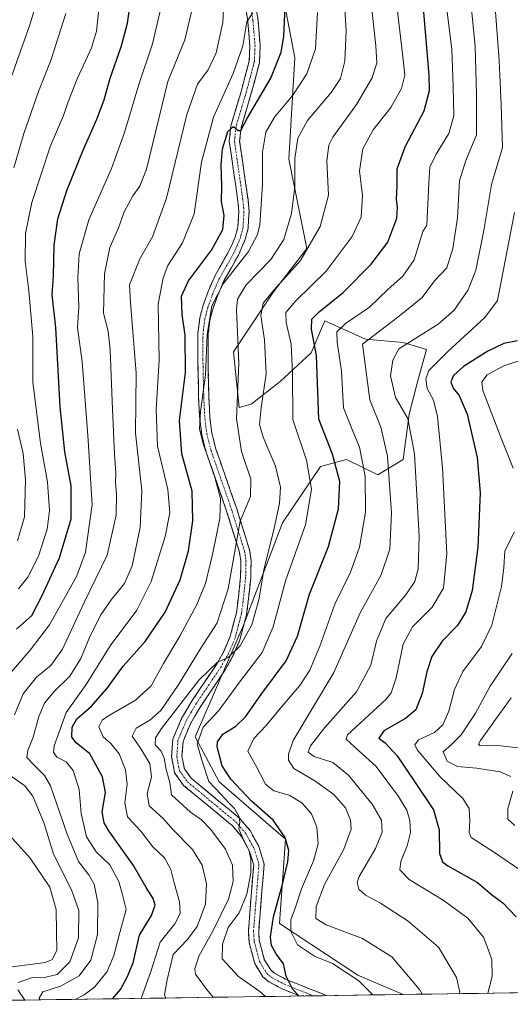
# Model space of a CAD drawing. Units: metres. Extents: x 599915 to 603338, y 4777747 to 4780111.
# Drawn here: x 601968 to 602125, y 4777776 to 4778090 of the extents above; entities that cross this region are included whole.
import ezdxf

# ---------------------------------------------------------------- set-up
doc = ezdxf.new("R2010")
doc.units = ezdxf.units.M
doc.header["$MEASUREMENT"] = 0
doc.linetypes.add('TRAZO_Y_PUNTO', pattern=[1, 0.5, -0.25, 0, -0.25])
doc.linetypes.add('TRAZOSX2', pattern=[1.5, 1, -0.5])
for name, color, linetype, lineweight in [('Arbolado forestal CxS', 92, 'Continuous', 0), ('Camino', 19, 'TRAZOSX2', 0), ('Camino Cxs', 19, 'Continuous', 0), ('Camino eje', 19, 'TRAZO_Y_PUNTO', 0), ('Curva de nivel maestra', 36, 'Continuous', 30), ('Curva de nivel normal', 36, 'Continuous', 0), ('Municipio CxS', 142, 'Continuous', 0)]:
    doc.layers.add(name, color=color, linetype=linetype, lineweight=lineweight)

# ---------------------------------------------------------------- blocks, each defined once
blk = doc.blocks.new('*U151')
at = {"layer": 'Arbolado forestal CxS', "color": 92, "linetype": 'Continuous', "lineweight": 0}
blk.add_polyline3d([(602562.84, 4777785.85, 591.29), (602090.88, 4777778.81, 741.67), (602090.88, 4777778.81, 741.67), (602076.38, 4777785.03, 745.31), (602051.45, 4777801.44, 746.1), (602053.38, 4777828.41, 749.07), (602032.2, 4777846.71, 753.7), (602024.5, 4777861.15, 753.37), (602039.9, 4777896.79, 758.85), (602052.42, 4777929.53, 756.97), (602064.47, 4777947.5, 752.17), (602067.74, 4777948.37, 750.26), (602072.82, 4777949.71, 747.09), (602082.79, 4777944.86, 741.06), (602090.93, 4777949.76, 735.85), (602092.85, 4777964.2, 734.09), (602095.74, 4777975.76, 730.14), (602098.37, 4777984.89, 730.01), (602090.84, 4777987.1, 733.31), (602078.81, 4777988.22, 738.38), (602065.9, 4777994.06, 745.93), (602064.85, 4777991.65, 746.54), (602061.48, 4777983.83, 749.74), (602051.58, 4777974.7, 755.69), (602042.39, 4777967.45, 760.07), (602038.53, 4777966.34, 762.22), (602036.71, 4777984.2, 765.05), (602049.55, 4778003.37, 756.49), (602060.12, 4778017.18, 758.07), (602054.43, 4778045.74, 764.77), (602056.36, 4778078.06, 770.86), (602051.46, 4778103.86, 775.2)], dxfattribs=at)
blk = doc.blocks.new('*U170')
at = {"layer": 'Curva de nivel normal', "color": 36, "linetype": 'Continuous', "lineweight": 0}
blk.add_polyline3d([(602112.52, 4778095.82, 740), (602113.89, 4778081.73, 740), (602114.32, 4778066.28, 740), (602114.28, 4778053.45, 740), (602110.89, 4778045.25, 740), (602108.91, 4778038.84, 740), (602108.19, 4778026.94, 740), (602106.74, 4778017.14, 740), (602104.84, 4778010.99, 740), (602100.88, 4778006.81, 740), (602096.96, 4778001.48, 740), (602089.21, 4777995.26, 740), (602077.95, 4777986.58, 740), (602080.29, 4777968.8, 740), (602083.76, 4777960.13, 740), (602085.9, 4777950.81, 740), (602087.2, 4777932.74, 740), (602086.64, 4777921.07, 740), (602083.87, 4777912.86, 740), (602077.21, 4777900.73, 740), (602068.76, 4777881.72, 740), (602055.78, 4777859.98, 740), (602054.26, 4777855.61, 740), (602054.28, 4777853.63, 740), (602055.95, 4777851.04, 740), (602062.64, 4777847.04, 740), (602068.72, 4777842.69, 740), (602072.44, 4777838.44, 740), (602074.1, 4777834.48, 740), (602074.28, 4777831.62, 740), (602071.97, 4777825.2, 740), (602065.81, 4777813.92, 740), (602063.08, 4777806.92, 740), (602063.02, 4777803.11, 740), (602066.28, 4777801.02, 740), (602077.86, 4777796.7, 740), (602087.28, 4777790.82, 740), (602096.11, 4777780.42, 740), (602096.95, 4777778.9, 740)], dxfattribs=at)
blk = doc.blocks.new('*U174')
at = {"layer": 'Curva de nivel normal', "color": 36, "linetype": 'Continuous', "lineweight": 0}
blk.add_polyline3d([(601968.07, 4777908.39, 805), (601971.12, 4777912.11, 805), (601974.52, 4777918.9, 805), (601977.24, 4777927.54, 805), (601978.02, 4777933.41, 805), (601977.38, 4777942.54, 805), (601975.18, 4777954.94, 805), (601972.72, 4777974.48, 805), (601972.67, 4777989.03, 805), (601971.43, 4778003.62, 805), (601970.2, 4778013, 805), (601970.3, 4778021.98, 805), (601972.34, 4778031.84, 805), (601978.27, 4778049.98, 805), (601982.44, 4778059.68, 805), (601983.91, 4778063.99, 805), (601986.88, 4778071.35, 805), (601991.43, 4778081.25, 805), (601993.05, 4778086.58, 805), (601993.9, 4778094.6, 805)], dxfattribs=at)
blk = doc.blocks.new('*U176')
at = {"layer": 'Curva de nivel normal', "color": 36, "linetype": 'Continuous', "lineweight": 0}
blk.add_polyline3d([(602120.31, 4778092.84, 735), (602121.54, 4778077.22, 735), (602122.16, 4778063.19, 735), (602122.63, 4778049.4, 735), (602119.12, 4778037.58, 735), (602116.64, 4778022.91, 735), (602114.07, 4778010.25, 735), (602111.65, 4778003.94, 735), (602107.12, 4777997.45, 735), (602102.05, 4777993.02, 735), (602089.46, 4777985.16, 735), (602087.61, 4777981.53, 735), (602086.84, 4777976.49, 735), (602088.47, 4777969.56, 735), (602092.4, 4777962.84, 735), (602094.54, 4777951.53, 735), (602095.98, 4777925.27, 735), (602095.7, 4777914.84, 735), (602094.56, 4777910.73, 735), (602091.74, 4777906.51, 735), (602085.36, 4777898.97, 735), (602082.36, 4777891.73, 735), (602080.57, 4777884.05, 735), (602075.96, 4777875.48, 735), (602065.93, 4777864.12, 735), (602061.36, 4777858.31, 735), (602060.61, 4777856.19, 735), (602062.52, 4777854.9, 735), (602068.41, 4777852.88, 735), (602073.46, 4777848.89, 735), (602081, 4777839.58, 735), (602083.97, 4777834.5, 735), (602084.18, 4777830.62, 735), (602082.01, 4777825.46, 735), (602076.83, 4777816.54, 735), (602076.2, 4777814.58, 735), (602076.69, 4777812.48, 735), (602078.86, 4777810.56, 735), (602083.7, 4777807.98, 735), (602092.5, 4777802.28, 735), (602102.15, 4777793.96, 735), (602107.9, 4777784.27, 735), (602108.94, 4777779.59, 735), (602108.891521, 4777779.078546, 735)], dxfattribs=at)
blk = doc.blocks.new('*U177')
at = {"layer": 'Curva de nivel normal', "color": 36, "linetype": 'Continuous', "lineweight": 0}
for points in [[(602125.69, 4777887.71, 715), (602118.7, 4777877.29, 715), (602114, 4777868.65, 715), (602109.4, 4777861.82, 715), (602106.28, 4777858.65, 715), (602103.62, 4777856.34, 715), (602104.95, 4777853.39, 715), (602108.18, 4777851.64, 715), (602114.24, 4777851.16, 715), (602121.8, 4777849.9, 715), (602125.24, 4777848.46, 715)], [(602125.93, 4777843.74, 715), (602124.24, 4777838.17, 715), (602124.26, 4777834.84, 715), (602126.5, 4777832.85, 715)]]:
    blk.add_polyline3d(points, dxfattribs=at)
blk = doc.blocks.new('*U178')
at = {"layer": 'Curva de nivel normal', "color": 36, "linetype": 'Continuous', "lineweight": 0}
blk.add_polyline3d([(601965.77, 4778071.83, 815), (601971.73, 4778088.64, 815), (601978.8, 4778111.91, 815)], dxfattribs=at)
blk = doc.blocks.new('*U185')
at = {"layer": 'Curva de nivel normal', "color": 36, "linetype": 'Continuous', "lineweight": 0}
blk.add_polyline3d([(602063.5, 4778092.6, 770), (602062.88, 4778081, 770), (602060.17, 4778072.98, 770), (602055.7, 4778066.22, 770), (602049.77, 4778059.16, 770), (602047.02, 4778054.37, 770), (602045.99, 4778047.95, 770), (602046.03, 4778037.66, 770), (602045.09, 4778024.7, 770), (602044.39, 4778021.62, 770), (602041.48, 4778016.22, 770), (602033.46, 4778005.87, 770), (602029.86, 4777998.84, 770), (602028.36, 4777989.73, 770), (602027.76, 4777976.75, 770), (602026.25, 4777965.08, 770), (602025.9, 4777959.6, 770), (602027.03, 4777954.73, 770), (602030.44, 4777945.14, 770), (602032.54, 4777937.24, 770), (602032.32, 4777930.85, 770), (602030.03, 4777919.37, 770), (602027.78, 4777910.15, 770), (602025.07, 4777903.39, 770), (602019.59, 4777893.26, 770), (602014.4, 4777884.59, 770), (602010.48, 4777877.38, 770), (602005.48, 4777872.83, 770), (601996.58, 4777867.78, 770), (601994.81, 4777866.49, 770), (601993.72, 4777864.38, 770), (601995.11, 4777861.12, 770), (601997.59, 4777858.96, 770), (602000.28, 4777855.66, 770), (602002.28, 4777850.62, 770), (602002.78, 4777846, 770), (602002, 4777840, 770), (602002.91, 4777835.62, 770), (602007.16, 4777831.04, 770), (602011.01, 4777826.03, 770), (602014.66, 4777822.43, 770), (602016.7, 4777818.71, 770), (602017.76, 4777814.47, 770), (602019.51, 4777808.38, 770), (602019.74, 4777804.65, 770), (602017.98, 4777801.41, 770), (602013.3, 4777795.54, 770), (602010.37, 4777786.19, 770), (602007.24, 4777777.56, 770)], dxfattribs=at)
blk = doc.blocks.new('*U186')
at = {"layer": 'Curva de nivel normal', "color": 36, "linetype": 'Continuous', "lineweight": 0}
for points in [[(601966.08, 4777787.62, 795), (601976.76, 4777789.07, 795), (601978.9, 4777790.03, 795), (601980.35, 4777792.83, 795), (601980.28, 4777798.81, 795), (601980.08, 4777805.91, 795), (601978.11, 4777813.15, 795), (601971.86, 4777822.38, 795), (601963.36, 4777831.87, 795)], [(601965.08, 4777881.06, 795), (601971.84, 4777888.87, 795), (601978.04, 4777896.92, 795), (601982.95, 4777905.92, 795), (601986.69, 4777912.58, 795), (601989.48, 4777920.19, 795), (601991.58, 4777935.34, 795), (601990.19, 4777957.45, 795), (601988.4, 4777980.98, 795), (601986.97, 4777991.98, 795), (601987.34, 4777998.45, 795), (601987.04, 4778007.76, 795), (601987.48, 4778015.45, 795), (601990.57, 4778026.34, 795), (601997.74, 4778042.76, 795), (602001.98, 4778054.29, 795), (602006.54, 4778069.58, 795), (602010.92, 4778082.58, 795), (602013.98, 4778095.81, 795)]]:
    blk.add_polyline3d(points, dxfattribs=at)
blk = doc.blocks.new('*U189')
at = {"layer": 'Curva de nivel normal', "color": 36, "linetype": 'Continuous', "lineweight": 0}
blk.add_polyline3d([(602030.23, 4777777.91, 760), (602028.08, 4777780.46, 760), (602024.61, 4777785.29, 760), (602024.39, 4777787.05, 760), (602025.66, 4777791.03, 760), (602030.27, 4777799.26, 760), (602035.11, 4777809.26, 760), (602036.65, 4777814.88, 760), (602036.36, 4777820.08, 760), (602034.16, 4777825.26, 760), (602029.52, 4777831.57, 760), (602026.57, 4777834.62, 760), (602023.02, 4777837.06, 760), (602019.34, 4777840.38, 760), (602016.91, 4777842.65, 760), (602016.37, 4777846.53, 760), (602015.24, 4777850.68, 760), (602014.6, 4777854.28, 760), (602013.62, 4777856.59, 760), (602011.71, 4777858.56, 760), (602011.86, 4777860.82, 760), (602013.74, 4777863.82, 760), (602025.81, 4777879.36, 760), (602031.61, 4777885, 760), (602035.01, 4777886.46, 760), (602038.88, 4777890.21, 760), (602042.55, 4777896.88, 760), (602044.78, 4777904.94, 760), (602046.57, 4777915.06, 760), (602049.5, 4777926.85, 760), (602051.41, 4777935.73, 760), (602051.71, 4777940.91, 760), (602050.17, 4777947.58, 760), (602046.21, 4777956.91, 760), (602045.07, 4777960.97, 760), (602045.59, 4777966.28, 760), (602047.13, 4777977.17, 760), (602046.65, 4777988.02, 760), (602045.43, 4777995.8, 760), (602046.2, 4777999.68, 760), (602049.61, 4778003.89, 760), (602058.1, 4778013.38, 760), (602064.36, 4778024.18, 760), (602067.02, 4778034.17, 760), (602066.56, 4778045.22, 760), (602067.12, 4778050.21, 760), (602068.43, 4778052.76, 760), (602075.99, 4778063.2, 760), (602080.98, 4778071.75, 760), (602082.52, 4778076.49, 760), (602082.21, 4778081.89, 760), (602080.57, 4778096.58, 760)], dxfattribs=at)
blk = doc.blocks.new('*U194')
at = {"layer": 'Curva de nivel normal', "color": 36, "linetype": 'Continuous', "lineweight": 0}
for points in [[(601970.15, 4777777.01, 790), (601967.92, 4777780.26, 790)], [(601967.95, 4777782.59, 790), (601972.54, 4777784.2, 790), (601976.79, 4777784.3, 790), (601980.49, 4777785.18, 790), (601984.54, 4777789.26, 790), (601987.22, 4777796.92, 790), (601987.38, 4777805.59, 790), (601985.04, 4777812.26, 790), (601979.33, 4777823.66, 790), (601976.3, 4777833.4, 790), (601972.68, 4777842.13, 790), (601970.11, 4777845.48, 790), (601964.98, 4777849.15, 790)], [(601966.81, 4777868.18, 790), (601969.63, 4777874.86, 790), (601973.89, 4777880.25, 790), (601978.44, 4777883.92, 790), (601982.18, 4777889.17, 790), (601989.04, 4777904.03, 790), (601996.45, 4777919.16, 790), (601999.29, 4777931.99, 790), (601999.43, 4777938.8, 790), (601999.02, 4777942.39, 790), (601999.17, 4777945.52, 790), (601998.7, 4777951.37, 790), (601998.14, 4777965.84, 790), (601997.35, 4777984.72, 790), (601996.73, 4777990.76, 790), (601995.25, 4777996.52, 790), (601995.57, 4778009.06, 790), (601997.23, 4778017.51, 790), (602000.01, 4778023.78, 790), (602001.86, 4778028.84, 790), (602004.58, 4778033.95, 790), (602006.82, 4778037.07, 790), (602008.98, 4778042.55, 790), (602015.76, 4778070.51, 790), (602021.17, 4778083.84, 790), (602024.28, 4778096.95, 790)]]:
    blk.add_polyline3d(points, dxfattribs=at)
blk = doc.blocks.new('*U198')
at = {"layer": 'Curva de nivel normal', "color": 36, "linetype": 'Continuous', "lineweight": 0}
blk.add_polyline3d([(602117.95, 4777779.21, 730), (602119.3, 4777784.59, 730), (602119.15, 4777789.92, 730), (602118.12, 4777792.92, 730), (602116.49, 4777797.07, 730), (602111.54, 4777803.15, 730), (602103.65, 4777808.93, 730), (602092.82, 4777815.56, 730), (602089.79, 4777818.59, 730), (602090.16, 4777821.26, 730), (602092.18, 4777826.26, 730), (602093.19, 4777830.59, 730), (602093.01, 4777834.45, 730), (602092.01, 4777837.67, 730), (602089.4, 4777842.11, 730), (602082.28, 4777851.66, 730), (602076.68, 4777856.72, 730), (602072.64, 4777860.44, 730), (602073.16, 4777861.81, 730), (602077.16, 4777865.45, 730), (602085.41, 4777873.14, 730), (602087.01, 4777875.23, 730), (602088.68, 4777879.96, 730), (602090.89, 4777890.76, 730), (602093.9, 4777896.26, 730), (602100.09, 4777902.52, 730), (602103.79, 4777908.61, 730), (602104.77, 4777919.58, 730), (602103.39, 4777947.05, 730), (602101.85, 4777963.47, 730), (602100.6, 4777968.76, 730), (602098.57, 4777972.43, 730), (602098.1, 4777975.53, 730), (602099.05, 4777978.2, 730), (602105.05, 4777984.12, 730), (602117, 4777995.13, 730), (602121, 4778000.58, 730), (602126.41, 4778028.72, 730)], dxfattribs=at)
blk = doc.blocks.new('*U199')
at = {"layer": 'Curva de nivel normal', "color": 36, "linetype": 'Continuous', "lineweight": 0}
for points in [[(601967.8, 4777923.76, 810), (601969.98, 4777931.4, 810), (601970.38, 4777943.3, 810), (601969.56, 4777951.65, 810), (601967.83, 4777959.46, 810)], [(601966.6, 4778042.9, 810), (601969.85, 4778053.91, 810), (601974.45, 4778067.36, 810), (601978.54, 4778077.58, 810), (601983.18, 4778092.25, 810)]]:
    blk.add_polyline3d(points, dxfattribs=at)
blk = doc.blocks.new('*U203')
at = {"layer": 'Curva de nivel normal', "color": 36, "linetype": 'Continuous', "lineweight": 0}
blk.add_polyline3d([(602015.18, 4777777.68, 765), (602014.73, 4777778.65, 765), (602015.57, 4777783.5, 765), (602017.51, 4777791.59, 765), (602022.02, 4777796.42, 765), (602025.09, 4777800.5, 765), (602027.82, 4777807.69, 765), (602028.16, 4777814.2, 765), (602026.75, 4777820.17, 765), (602023.64, 4777825.18, 765), (602017.55, 4777831.33, 765), (602014.14, 4777835.11, 765), (602009.86, 4777839.13, 765), (602009.18, 4777843.05, 765), (602010.59, 4777848.2, 765), (602009.98, 4777852.66, 765), (602006.8, 4777857.85, 765), (602004.38, 4777861.31, 765), (602005.63, 4777863.92, 765), (602010.02, 4777866.47, 765), (602013.5, 4777869.59, 765), (602019.1, 4777877.61, 765), (602026.34, 4777889.5, 765), (602031.54, 4777897.59, 765), (602035.06, 4777908.41, 765), (602038.83, 4777930.07, 765), (602042.21, 4777937.88, 765), (602042.26, 4777943.45, 765), (602039.26, 4777952.29, 765), (602037.74, 4777962.71, 765), (602038.48, 4777980.55, 765), (602037.71, 4777997.67, 765), (602038.05, 4778000.95, 765), (602040.8, 4778005.52, 765), (602048.61, 4778013.69, 765), (602052.8, 4778020.03, 765), (602055.23, 4778028.36, 765), (602056.35, 4778036.91, 765), (602056.3, 4778045.96, 765), (602057.25, 4778052.47, 765), (602060.35, 4778058.12, 765), (602067.9, 4778067.04, 765), (602070.88, 4778071.52, 765), (602072.22, 4778076.98, 765), (602072.72, 4778086.82, 765), (602071.76, 4778101.91, 765)], dxfattribs=at)
blk = doc.blocks.new('*U210')
at = {"layer": 'Curva de nivel normal', "color": 36, "linetype": 'Continuous', "lineweight": 0}
blk.add_polyline3d([(601974.93, 4777777.08, 785), (601974.69, 4777777.59, 785), (601975.87, 4777779.68, 785), (601981.47, 4777781.51, 785), (601987.51, 4777784.77, 785), (601991.21, 4777789.73, 785), (601993.29, 4777798, 785), (601993.43, 4777808.24, 785), (601992.28, 4777814.08, 785), (601990.6, 4777817.08, 785), (601987.3, 4777821.34, 785), (601983.61, 4777829.99, 785), (601978.32, 4777845.47, 785), (601976.37, 4777848.81, 785), (601973.01, 4777852.18, 785), (601970.82, 4777854.56, 785), (601971.04, 4777856.78, 785), (601972.82, 4777861.04, 785), (601974.63, 4777867.64, 785), (601976.39, 4777871.88, 785), (601979.44, 4777875.62, 785), (601984.46, 4777880.56, 785), (601987.99, 4777886.18, 785), (601991.03, 4777893.41, 785), (601994.43, 4777900.08, 785), (601997.68, 4777904.92, 785), (602001.94, 4777910.12, 785), (602004.4, 4777915.82, 785), (602006.94, 4777927.97, 785), (602007.52, 4777939.89, 785), (602005.4, 4777958.14, 785), (602005.69, 4777977.39, 785), (602003.88, 4777999.97, 785), (602003.56, 4778005.58, 785), (602006.83, 4778013.91, 785), (602010.85, 4778020.87, 785), (602015.38, 4778033.23, 785), (602021.84, 4778059.98, 785), (602025.21, 4778069.68, 785), (602028.6, 4778074.29, 785), (602031.22, 4778079.68, 785), (602033.36, 4778089.34, 785), (602033.97, 4778102.06, 785)], dxfattribs=at)
blk = doc.blocks.new('*U212')
at = {"layer": 'Curva de nivel normal', "color": 36, "linetype": 'Continuous', "lineweight": 0}
blk.add_polyline3d([(601986.22, 4777777.25, 780), (601989.03, 4777778.65, 780), (601992.47, 4777781.22, 780), (601996.37, 4777786.12, 780), (601998.53, 4777791.22, 780), (602000.46, 4777798.59, 780), (602002.44, 4777805.94, 780), (602001.29, 4777810.66, 780), (602000.11, 4777814.94, 780), (601997.3, 4777820.19, 780), (601992.89, 4777824.34, 780), (601989.78, 4777829.19, 780), (601988.07, 4777836.59, 780), (601987.51, 4777844.34, 780), (601985.51, 4777850.37, 780), (601983.28, 4777853.14, 780), (601980.35, 4777854.64, 780), (601979.3, 4777856.27, 780), (601979.47, 4777858.24, 780), (601983.27, 4777868.88, 780), (601989.71, 4777877.83, 780), (601997.39, 4777890.19, 780), (602005.92, 4777901.57, 780), (602010.4, 4777910.72, 780), (602014.9, 4777925.15, 780), (602016.44, 4777932.66, 780), (602015.73, 4777940.14, 780), (602012.51, 4777954.06, 780), (602012.04, 4777965.72, 780), (602012.96, 4777981.44, 780), (602012.73, 4777999.37, 780), (602014.25, 4778007.78, 780), (602015.75, 4778011.71, 780), (602020.44, 4778019.02, 780), (602024.14, 4778028.3, 780), (602026.54, 4778044.8, 780), (602030.36, 4778059.16, 780), (602036.66, 4778073.08, 780), (602039.67, 4778081.94, 780), (602041.04, 4778089.6, 780), (602042.89, 4778092.49, 780)], dxfattribs=at)
blk = doc.blocks.new('*U217')
at = {"layer": 'Curva de nivel normal', "color": 36, "linetype": 'Continuous', "lineweight": 0}
blk.add_polyline3d([(602088.94, 4778093.87, 755), (602090.71, 4778079.41, 755), (602091.41, 4778072.58, 755), (602090.32, 4778068.25, 755), (602086.98, 4778062.25, 755), (602081.35, 4778055.05, 755), (602078, 4778049.06, 755), (602076.98, 4778042.01, 755), (602077.9, 4778034.14, 755), (602077.47, 4778027.15, 755), (602074.58, 4778021.06, 755), (602066.36, 4778009.92, 755), (602056.6, 4778000.46, 755), (602053.48, 4777996.68, 755), (602053.57, 4777993.58, 755), (602055.16, 4777986.58, 755), (602055.58, 4777977.16, 755), (602055.7, 4777962.56, 755), (602059.98, 4777949.51, 755), (602061.59, 4777940.25, 755), (602059.75, 4777928.91, 755), (602053.48, 4777911.25, 755), (602049.35, 4777896.28, 755), (602045.83, 4777888.04, 755), (602038.67, 4777878.62, 755), (602032.05, 4777869.59, 755), (602027.1, 4777864.26, 755), (602025.1, 4777858.9, 755), (602026.59, 4777853.73, 755), (602028.82, 4777846.86, 755), (602032.73, 4777842.77, 755), (602035.48, 4777839.86, 755), (602037.09, 4777838.22, 755), (602038.56, 4777835.52, 755), (602038.7, 4777833.88, 755), (602038.44, 4777831.77, 755), (602040.35, 4777827.24, 755), (602041.62, 4777825, 755), (602042.31, 4777822.02, 755), (602042.26, 4777817.59, 755), (602040.99, 4777810.86, 755), (602038.54, 4777804.92, 755), (602035.01, 4777800.26, 755), (602033.26, 4777794.92, 755), (602033.08, 4777790.17, 755), (602038.32, 4777784.53, 755), (602045.18, 4777779.77, 755), (602046.9154, 4777778.1545, 755)], dxfattribs=at)
blk = doc.blocks.new('*U221')
at = {"layer": 'Curva de nivel normal', "color": 36, "linetype": 'Continuous', "lineweight": 0}
blk.add_polyline3d([(602081.24, 4777778.67, 745), (602076.74, 4777783.12, 745), (602068.36, 4777788.73, 745), (602062.59, 4777791.08, 745), (602057.12, 4777794.67, 745), (602055.08, 4777798.91, 745), (602055.06, 4777802.67, 745), (602056.53, 4777806.74, 745), (602058.44, 4777812.52, 745), (602062.28, 4777821.47, 745), (602063.76, 4777826.94, 745), (602063.35, 4777832.26, 745), (602061.62, 4777836.53, 745), (602058.5, 4777840.04, 745), (602054.51, 4777842.45, 745), (602049.61, 4777843.9, 745), (602046.96, 4777846.06, 745), (602043.84, 4777851.98, 745), (602041.26, 4777856.58, 745), (602043.17, 4777860.55, 745), (602047.15, 4777864.74, 745), (602051.61, 4777870.22, 745), (602057.88, 4777877.57, 745), (602061.08, 4777882.43, 745), (602064.34, 4777890.14, 745), (602069.04, 4777903.54, 745), (602074.08, 4777913.78, 745), (602076.99, 4777921.69, 745), (602078.84, 4777932.88, 745), (602078.74, 4777944.44, 745), (602076.92, 4777953.71, 745), (602074.6, 4777959.31, 745), (602071.87, 4777966.21, 745), (602071.15, 4777977.96, 745), (602069.79, 4777987.25, 745), (602069.76, 4777990.58, 745), (602072.45, 4777993.2, 745), (602080.14, 4777998.39, 745), (602086.13, 4778004.14, 745), (602090.78, 4778008.35, 745), (602094.43, 4778013.57, 745), (602097.21, 4778022.58, 745), (602098.44, 4778024.58, 745), (602099.06, 4778038.1, 745), (602099.41, 4778043.12, 745), (602101.44, 4778047.3, 745), (602105.49, 4778053.91, 745), (602107.05, 4778059.58, 745), (602106.82, 4778068.91, 745), (602106.43, 4778080.91, 745), (602104.82, 4778093.58, 745)], dxfattribs=at)
blk = doc.blocks.new('*U223')
at = {"layer": 'Curva de nivel normal', "color": 36, "linetype": 'Continuous', "lineweight": 0}
blk.add_polyline3d([(602125.31, 4777873.59, 710), (602120.32, 4777866.66, 710), (602115.54, 4777859.95, 710), (602114.91, 4777858.84, 710), (602115.5, 4777858.31, 710), (602120.17, 4777858.46, 710), (602128.53, 4777857.53, 710)], dxfattribs=at)
blk = doc.blocks.new('*U236')
at = {"layer": 'Curva de nivel normal', "color": 36, "linetype": 'Continuous', "lineweight": 0}
for points in [[(602131.73, 4777982.57, 720), (602122.98, 4777979.66, 720), (602117.7, 4777976.76, 720), (602116, 4777974.58, 720), (602116.33, 4777971.8, 720), (602122.15, 4777956.58, 720), (602125.95, 4777946.93, 720)], [(602126.45, 4777926.61, 720), (602123.38, 4777920.55, 720), (602123.02, 4777915.23, 720), (602122.26, 4777909.12, 720), (602119.21, 4777896.8, 720), (602115.88, 4777890.01, 720), (602109.95, 4777882.03, 720), (602107.26, 4777876.27, 720), (602105.46, 4777869.33, 720), (602103.59, 4777864.92, 720), (602100.91, 4777862.49, 720), (602095.81, 4777860.2, 720), (602094.57, 4777858.61, 720), (602095.35, 4777857.02, 720), (602102.7, 4777848.38, 720), (602109.9, 4777841.45, 720), (602111.98, 4777838.26, 720), (602112.2, 4777834.26, 720), (602111.93, 4777830.7, 720), (602112.57, 4777829, 720), (602120.02, 4777824.22, 720), (602130.49, 4777817, 720)]]:
    blk.add_polyline3d(points, dxfattribs=at)
blk = doc.blocks.new('*U241')
at = {"layer": 'Curva de nivel maestra', "color": 36, "linetype": 'Continuous', "lineweight": 30}
blk.add_polyline3d([(602127.35, 4777987.68, 725), (602123.06, 4777986.78, 725), (602117.88, 4777984.41, 725), (602110.18, 4777979.46, 725), (602106.93, 4777976.61, 725), (602106.13, 4777974.58, 725), (602106.85, 4777972.56, 725), (602108.8, 4777970.19, 725), (602111.33, 4777964.23, 725), (602114.52, 4777950.37, 725), (602115.44, 4777939.09, 725), (602114.74, 4777921.78, 725), (602112.86, 4777907.94, 725), (602110.87, 4777901.04, 725), (602108.21, 4777896.75, 725), (602103.36, 4777891.67, 725), (602100.06, 4777886.76, 725), (602098.45, 4777881.92, 725), (602096.98, 4777875.02, 725), (602094.92, 4777869.81, 725), (602091.59, 4777867.01, 725), (602084.69, 4777863.09, 725), (602083.09, 4777860.75, 725), (602085.12, 4777859.19, 725), (602089.02, 4777855.11, 725), (602094.94, 4777846.19, 725), (602100.6, 4777837.86, 725), (602102.33, 4777831.47, 725), (602102.45, 4777823.89, 725), (602103.41, 4777821.17, 725), (602105.14, 4777819.95, 725), (602114.6, 4777814.64, 725), (602119.07, 4777810.78, 725), (602122.72, 4777808.1, 725), (602126.92, 4777803.63, 725)], dxfattribs=at)
blk = doc.blocks.new('*U245')
at = {"layer": 'Curva de nivel maestra', "color": 36, "linetype": 'Continuous', "lineweight": 30}
blk.add_polyline3d([(601998.08, 4777777.43, 775), (602000.66, 4777780.4, 775), (602002.81, 4777784.36, 775), (602004.73, 4777788.87, 775), (602006.77, 4777797.74, 775), (602010.56, 4777804.09, 775), (602011.72, 4777807.35, 775), (602011.08, 4777809.47, 775), (602008.81, 4777813.02, 775), (602004.79, 4777819.98, 775), (601996.9, 4777831.13, 775), (601995.46, 4777833.63, 775), (601994.86, 4777837.2, 775), (601995.84, 4777843.3, 775), (601994.97, 4777848.37, 775), (601990.83, 4777855.65, 775), (601986.51, 4777859.24, 775), (601985.12, 4777861.08, 775), (601985.26, 4777864.26, 775), (601986.75, 4777866.92, 775), (601991.4, 4777870.92, 775), (601996.53, 4777876.75, 775), (602001.52, 4777883.71, 775), (602008.59, 4777891.63, 775), (602014.92, 4777900.93, 775), (602019.68, 4777911.34, 775), (602022.34, 4777920.52, 775), (602023.8, 4777930.18, 775), (602023.5, 4777939.58, 775), (602020.29, 4777951.56, 775), (602019.47, 4777962.18, 775), (602021.39, 4777977.56, 775), (602021.33, 4777989.46, 775), (602020.32, 4777996.08, 775), (602020.11, 4778001.9, 775), (602022.38, 4778006.89, 775), (602029.69, 4778016.69, 775), (602033.3, 4778023.21, 775), (602033.72, 4778027.76, 775), (602032.91, 4778032.23, 775), (602033, 4778037.2, 775), (602032.78, 4778043.91, 775), (602033.18, 4778049.07, 775), (602034.88, 4778054.55, 775), (602036.78, 4778056.14, 775), (602038.17, 4778054.93, 775), (602039.04, 4778054.91, 775), (602041.24, 4778058.91, 775), (602048.64, 4778071.58, 775), (602051.9, 4778079.9, 775), (602052.82, 4778084.91, 775), (602053.74, 4778106.47, 775)], dxfattribs=at)
blk = doc.blocks.new('*U251')
at = {"layer": 'Curva de nivel maestra', "color": 36, "linetype": 'Continuous', "lineweight": 30}
blk.add_polyline3d([(602057.65, 4777778.31, 750), (602055.65, 4777780.41, 750), (602053.52, 4777784.64, 750), (602052.64, 4777788.62, 750), (602050.36, 4777791.76, 750), (602048.9, 4777794.46, 750), (602048.53, 4777797.27, 750), (602049.49, 4777803.62, 750), (602052.29, 4777813.67, 750), (602054.04, 4777821.14, 750), (602054.37, 4777824.82, 750), (602053.2, 4777828.92, 750), (602049.41, 4777834.51, 750), (602042.44, 4777840.63, 750), (602035.86, 4777847.64, 750), (602033.1, 4777851.85, 750), (602031.48, 4777857.91, 750), (602031.67, 4777859.57, 750), (602033.36, 4777861.97, 750), (602037.5, 4777864.52, 750), (602040.6, 4777867.51, 750), (602045.76, 4777874.96, 750), (602053.55, 4777885.4, 750), (602057.12, 4777893.26, 750), (602061.01, 4777906.74, 750), (602067.05, 4777921.91, 750), (602070.29, 4777933.94, 750), (602070.67, 4777942.73, 750), (602068.37, 4777951.42, 750), (602063.97, 4777962.62, 750), (602063.2, 4777982.96, 750), (602061.65, 4777991.45, 750), (602061.72, 4777994.54, 750), (602064.1, 4777996.89, 750), (602071.71, 4778003.16, 750), (602080.66, 4778012.15, 750), (602086.01, 4778019.24, 750), (602088.84, 4778026.82, 750), (602089.11, 4778030.3, 750), (602088.8, 4778032.98, 750), (602089.01, 4778037.16, 750), (602088.93, 4778042.58, 750), (602091.56, 4778049.67, 750), (602097.63, 4778061.18, 750), (602099.26, 4778067.71, 750), (602099.22, 4778072.58, 750), (602096.83, 4778100.41, 750)], dxfattribs=at)
blk = doc.blocks.new('*U252')
at = {"layer": 'Curva de nivel maestra', "color": 36, "linetype": 'Continuous', "lineweight": 30}
blk.add_polyline3d([(601967.43, 4777895.5, 800), (601972.41, 4777899.9, 800), (601975.58, 4777906.08, 800), (601981.21, 4777918.36, 800), (601984.88, 4777930.76, 800), (601984.96, 4777941.32, 800), (601982.93, 4777952.22, 800), (601981.36, 4777966.55, 800), (601980.03, 4777991.91, 800), (601978.82, 4778002.35, 800), (601979.25, 4778008.37, 800), (601979.47, 4778018.25, 800), (601980.66, 4778026.64, 800), (601983.58, 4778035.71, 800), (601988.7, 4778048.56, 800), (601993.15, 4778058.54, 800), (601995.43, 4778064.7, 800), (601997.34, 4778071.58, 800), (602000.83, 4778081.6, 800), (602002.86, 4778089.16, 800), (602004.04, 4778097.4, 800)], dxfattribs=at)

msp = doc.modelspace()

# ---------------------------------------------------------------- linework, layer by layer
at = {"layer": 'Arbolado forestal CxS', "color": 92, "linetype": 'Continuous', "lineweight": 0}
for points in [[(602051.46, 4778103.86, 775.2), (602056.36, 4778078.06, 770.86), (602054.43, 4778045.74, 764.77), (602060.12, 4778017.18, 758.07), (602049.55, 4778003.37, 756.49), (602036.71, 4777984.2, 765.05), (602038.53, 4777966.34, 762.22), (602042.39, 4777967.45, 760.07), (602051.58, 4777974.7, 755.69), (602061.48, 4777983.83, 749.74), (602064.85, 4777991.65, 746.54), (602065.9, 4777994.06, 745.93), (602078.81, 4777988.22, 738.38), (602090.84, 4777987.1, 733.31), (602098.37, 4777984.89, 730.01), (602095.74, 4777975.76, 730.14), (602092.85, 4777964.2, 734.09), (602090.93, 4777949.76, 735.85), (602082.79, 4777944.86, 741.06), (602072.82, 4777949.71, 747.09), (602067.74, 4777948.37, 750.26), (602064.47, 4777947.5, 752.17), (602052.42, 4777929.53, 756.97), (602039.9, 4777896.79, 758.85), (602024.5, 4777861.15, 753.37), (602032.2, 4777846.71, 753.7), (602053.38, 4777828.41, 749.07), (602051.45, 4777801.44, 746.1), (602076.38, 4777785.03, 745.31), (602090.88, 4777778.81, 741.67), (601880.06, 4777775.67, 830.54)], [(602051.46, 4778103.86, 775.2), (602056.36, 4778078.06, 770.86), (602054.43, 4778045.74, 764.77), (602060.12, 4778017.18, 758.07), (602049.55, 4778003.37, 756.49), (602036.71, 4777984.2, 765.05), (602038.53, 4777966.34, 762.22), (602042.39, 4777967.45, 760.07), (602051.58, 4777974.7, 755.69), (602061.48, 4777983.83, 749.74), (602064.85, 4777991.65, 746.54), (602065.9, 4777994.06, 745.93), (602078.81, 4777988.22, 738.38), (602090.84, 4777987.1, 733.31), (602098.37, 4777984.89, 730.01), (602095.74, 4777975.76, 730.14), (602092.85, 4777964.2, 734.09), (602090.93, 4777949.76, 735.85), (602082.79, 4777944.86, 741.06), (602072.82, 4777949.71, 747.09), (602067.74, 4777948.37, 750.26), (602064.47, 4777947.5, 752.17), (602052.42, 4777929.53, 756.97), (602039.9, 4777896.79, 758.85), (602024.5, 4777861.15, 753.37), (602032.2, 4777846.71, 753.7), (602053.38, 4777828.41, 749.07), (602051.45, 4777801.44, 746.1), (602076.38, 4777785.03, 745.31), (602090.88, 4777778.81, 741.67)], [(602051.46, 4778103.86, 775.2), (602056.36, 4778078.06, 770.86), (602054.43, 4778045.74, 764.77), (602060.12, 4778017.18, 758.07), (602049.55, 4778003.37, 756.49), (602036.71, 4777984.2, 765.05), (602038.53, 4777966.34, 762.22), (602042.39, 4777967.45, 760.07), (602051.58, 4777974.7, 755.69), (602061.48, 4777983.83, 749.74), (602064.85, 4777991.65, 746.54), (602065.9, 4777994.06, 745.93), (602078.81, 4777988.22, 738.38), (602090.84, 4777987.1, 733.31), (602098.37, 4777984.89, 730.01), (602095.74, 4777975.76, 730.14), (602092.85, 4777964.2, 734.09), (602090.93, 4777949.76, 735.85), (602082.79, 4777944.86, 741.06), (602072.82, 4777949.71, 747.09), (602067.74, 4777948.37, 750.26), (602064.47, 4777947.5, 752.17), (602052.42, 4777929.53, 756.97), (602039.9, 4777896.79, 758.85), (602024.5, 4777861.15, 753.37), (602032.2, 4777846.71, 753.7), (602053.38, 4777828.41, 749.07), (602051.45, 4777801.44, 746.1), (602076.38, 4777785.03, 745.31), (602090.88, 4777778.81, 741.67)], [(602562.84, 4777785.85, 591.29), (602090.88, 4777778.81, 741.67)], [(602090.88, 4777778.81, 741.67), (601880.06, 4777775.67, 830.54)]]:
    msp.add_polyline3d(points, dxfattribs=at)
at = {"layer": 'Camino', "color": 19, "linetype": 'TRAZOSX2', "lineweight": 0}
for points in [[(602057.94, 4777778.32), (602052.31, 4777780.56), (602047.96, 4777782.9), (602046.09, 4777784.46), (602043.52, 4777788.7), (602041.7, 4777795.52), (602041.48, 4777799.13), (602043.18, 4777820.14), (602041.77, 4777824.82), (602039.3, 4777829.29), (602036.3, 4777832.77), (602027.8, 4777839.83), (602020.81, 4777845.62), (602017.95, 4777849.64), (602016.98, 4777854.72), (602017.39, 4777860.43), (602020.12, 4777866.94), (602023.5, 4777872.72), (602031.31, 4777884.26), (602033.71, 4777888.63), (602035.67, 4777893.18), (602037.66, 4777900.8), (602038.29, 4777905.73), (602038.97, 4777912.23), (602039.08, 4777917.27), (602038.64, 4777920.1), (602034.55, 4777933.25), (602028, 4777952.11), (602026.59, 4777957.69), (602025.94, 4777962.66), (602025.6, 4777969.33), (602025.32, 4777981.72), (602025.36, 4777990.03), (602025.96, 4777994.93), (602026.97, 4777998.77), (602028.62, 4778003.48), (602030.73, 4778008.28), (602035.39, 4778016.52), (602037.37, 4778021.12), (602038.14, 4778024.12), (602038.42, 4778029.08), (602038.11, 4778032.35), (602035.39, 4778051.45), (602035.91, 4778056.32), (602036.38, 4778058.03), (602039.25, 4778067.66), (602041.75, 4778077.03), (602041.95, 4778081.93), (602041.31, 4778089.69), (602040.42, 4778095.51)], [(602043.62, 4778096.26), (602044.57, 4778090.07), (602045.24, 4778081.99), (602045.01, 4778076.54), (602042.41, 4778066.77), (602039.14, 4778055.71), (602038.69, 4778051.5), (602041.37, 4778032.73), (602041.71, 4778029.14), (602041.4, 4778023.62), (602040.49, 4778020.06), (602038.33, 4778015.06), (602033.67, 4778006.81), (602031.68, 4778002.28), (602030.11, 4777997.81), (602029.19, 4777994.3), (602028.64, 4777989.83), (602028.6, 4777981.75), (602028.88, 4777969.45), (602029.22, 4777962.96), (602029.82, 4777958.3), (602031.14, 4777953.05), (602037.66, 4777934.27), (602041.85, 4777920.84), (602042.37, 4777917.49), (602042.25, 4777912.02), (602041.55, 4777905.35), (602040.89, 4777900.17), (602038.78, 4777892.11), (602036.66, 4777887.18), (602034.11, 4777882.55), (602026.28, 4777870.96), (602023.06, 4777865.47), (602020.63, 4777859.66), (602020.29, 4777854.92), (602021.04, 4777850.96), (602023.24, 4777847.88), (602038.61, 4777835.12), (602042.01, 4777831.18), (602044.81, 4777826.1), (602046.5, 4777820.49), (602044.77, 4777799.09), (602044.95, 4777796.05), (602046.57, 4777790), (602048.61, 4777786.63), (602049.81, 4777785.63), (602053.7, 4777783.54), (602064.59, 4777779.2), (602066.34, 4777778.45), (602066.35, 4777778.44)], [(602062.17, 4777778.38), (602057.94, 4777778.32)], [(602066.35, 4777778.44), (602062.17, 4777778.38)]]:
    msp.add_lwpolyline(points, dxfattribs=at)
at = {"layer": 'Camino Cxs', "color": 19, "linetype": 'Continuous', "lineweight": 0}
msp.add_polyline3d([(602044.1, 4778093.17, 779.52), (602044.57, 4778090.07, 779.29), (602044.91, 4778086.03, 778.87), (602045.24, 4778081.99, 778.32), (602045.13, 4778079.27, 778.01), (602045.01, 4778076.54, 777.63), (602044.14, 4778073.28, 777.11), (602043.28, 4778070.03, 776.28), (602042.41, 4778066.77, 775.86), (602041.32, 4778063.08, 775.67), (602040.23, 4778059.4, 774.38), (602039.14, 4778055.71, 774.17), (602038.69, 4778051.5, 773.85), (602039.36, 4778046.81, 773.26), (602040.03, 4778042.12, 773.1), (602040.7, 4778037.42, 772.76), (602041.37, 4778032.73, 772.67), (602041.71, 4778029.14, 772.24), (602041.56, 4778026.38, 772.19), (602041.4, 4778023.62, 772.11), (602040.49, 4778020.06, 771.66), (602039.41, 4778017.56, 771.18), (602038.33, 4778015.06, 770.66), (602036, 4778010.94, 770.12), (602033.67, 4778006.81, 769.26), (602031.68, 4778002.28, 769.02), (602030.11, 4777997.81, 769.26), (602029.19, 4777994.3, 769.44), (602028.64, 4777989.83, 769.94), (602028.62, 4777985.79, 769.98), (602028.6, 4777981.75, 770.02), (602028.69, 4777977.65, 770.11), (602028.79, 4777973.55, 769.61), (602028.88, 4777969.45, 769.06), (602029.05, 4777966.21, 768.49), (602029.22, 4777962.96, 767.99), (602029.82, 4777958.3, 767.65), (602030.48, 4777955.68, 767.43), (602031.14, 4777953.05, 767.13), (602032.77, 4777948.36, 767.32), (602034.4, 4777943.66, 767.13), (602036.03, 4777938.97, 766.58), (602037.66, 4777934.27, 765.75), (602039.06, 4777929.79, 765.32), (602040.45, 4777925.32, 763.95), (602041.85, 4777920.84, 762.79), (602042.37, 4777917.49, 762.13), (602042.31, 4777914.76, 761.86), (602042.25, 4777912.02, 761.64), (602041.9, 4777908.69, 761.66), (602041.55, 4777905.35, 761.57), (602041.22, 4777902.76, 761.36), (602040.89, 4777900.17, 761.14), (602039.84, 4777896.14, 760.48), (602038.78, 4777892.11, 759.76), (602037.72, 4777889.65, 759.62), (602036.66, 4777887.18, 759.41), (602035.39, 4777884.87, 758.78), (602034.11, 4777882.55, 758.48), (602031.5, 4777878.69, 759.16), (602028.89, 4777874.82, 758.33), (602026.28, 4777870.96, 758.07), (602024.67, 4777868.22, 757.45), (602023.06, 4777865.47, 757.21), (602021.85, 4777862.57, 757.46), (602020.63, 4777859.66, 757.18), (602020.29, 4777854.92, 757.28), (602021.04, 4777850.96, 757.11), (602023.24, 4777847.88, 756.21), (602027.08, 4777844.69, 755.51), (602030.93, 4777841.5, 755.45), (602034.77, 4777838.31, 755), (602038.61, 4777835.12, 754.27), (602040.31, 4777833.15, 754.54), (602042.01, 4777831.18, 754.26), (602043.41, 4777828.64, 754.26), (602044.81, 4777826.1, 754.17), (602045.66, 4777823.3, 754.12), (602046.5, 4777820.49, 753.8), (602046.15, 4777816.21, 753.59), (602045.81, 4777811.93, 753.25), (602045.46, 4777807.65, 752.73), (602045.12, 4777803.37, 751.88), (602044.77, 4777799.09, 751.35), (602044.95, 4777796.05, 751.18), (602045.76, 4777793.03, 751.04), (602046.57, 4777790, 750.95), (602048.61, 4777786.63, 750.85), (602049.81, 4777785.63, 750.65), (602053.7, 4777783.54, 749.88), (602057.33, 4777782.09, 749.41), (602060.96, 4777780.65, 749.01), (602064.59, 4777779.2, 748.5), (602066.34, 4777778.45, 748.28), (602066.35, 4777778.44, 748.28), (602057.94, 4777778.32, 749.75), (602055.99, 4777779.1, 749.99), (602052.31, 4777780.56, 751.4), (602047.96, 4777782.9, 751.82), (602046.09, 4777784.46, 751.95), (602043.52, 4777788.7, 751.21), (602042.61, 4777792.11, 751.36), (602041.7, 4777795.52, 751.65), (602041.48, 4777799.13, 751.99), (602041.82, 4777803.33, 752.45), (602042.16, 4777807.53, 753.51), (602042.5, 4777811.74, 754.04), (602042.84, 4777815.94, 754.52), (602043.18, 4777820.14, 754.7), (602041.77, 4777824.82, 754.7), (602040.54, 4777827.06, 755.07), (602039.3, 4777829.29, 755.18), (602036.3, 4777832.77, 755.3), (602033.47, 4777835.12, 755.61), (602030.63, 4777837.48, 755.92), (602027.8, 4777839.83, 756.25), (602024.31, 4777842.73, 756.38), (602020.81, 4777845.62, 756.99), (602017.95, 4777849.64, 758.74), (602017.47, 4777852.18, 758.16), (602016.98, 4777854.72, 757.73), (602017.19, 4777857.58, 757.58), (602017.39, 4777860.43, 757.73), (602018.76, 4777863.69, 758.08), (602020.12, 4777866.94, 758.46), (602021.81, 4777869.83, 758.38), (602023.5, 4777872.72, 758.82), (602026.1, 4777876.57, 759.39), (602028.71, 4777880.41, 759.7), (602031.31, 4777884.26, 759.91), (602033.71, 4777888.63, 760.33), (602035.67, 4777893.18, 761.13), (602036.67, 4777896.99, 761.08), (602037.66, 4777900.8, 761.43), (602038.29, 4777905.73, 762.42), (602038.63, 4777908.98, 763.2), (602038.97, 4777912.23, 763.16), (602039.03, 4777914.75, 763.33), (602039.08, 4777917.27, 763.63), (602038.64, 4777920.1, 764.06), (602037.28, 4777924.48, 764.99), (602035.91, 4777928.87, 767.17), (602034.55, 4777933.25, 767.77), (602032.91, 4777937.97, 769.16), (602031.28, 4777942.68, 769.39), (602029.64, 4777947.4, 769.47), (602028, 4777952.11, 769.58), (602027.3, 4777954.9, 769.44), (602026.59, 4777957.69, 769.27), (602026.27, 4777960.18, 769.21), (602025.94, 4777962.66, 769.35), (602025.77, 4777966, 769.98), (602025.6, 4777969.33, 770.73), (602025.51, 4777973.46, 771.36), (602025.41, 4777977.59, 771.95), (602025.32, 4777981.72, 771.72), (602025.34, 4777985.88, 771.56), (602025.36, 4777990.03, 771.47), (602025.96, 4777994.93, 770.62), (602026.97, 4777998.77, 770.25), (602028.62, 4778003.48, 770.05), (602029.68, 4778005.88, 770.4), (602030.73, 4778008.28, 770.96), (602033.06, 4778012.4, 771.26), (602035.39, 4778016.52, 771.85), (602036.38, 4778018.82, 771.92), (602037.37, 4778021.12, 772.04), (602038.14, 4778024.12, 772.3), (602038.42, 4778029.08, 772.65), (602038.11, 4778032.35, 772.92), (602037.43, 4778037.13, 773.08), (602036.75, 4778041.9, 773.44), (602036.07, 4778046.68, 774.09), (602035.39, 4778051.45, 774.88), (602035.91, 4778056.32, 775.14), (602036.38, 4778058.03, 775.06), (602037.34, 4778061.24, 775.33), (602038.29, 4778064.45, 776.01), (602039.25, 4778067.66, 776.7), (602040.5, 4778072.35, 777.55), (602041.75, 4778077.03, 777.84), (602041.95, 4778081.93, 778.56), (602041.63, 4778085.81, 779.03), (602041.31, 4778089.69, 779.61), (602040.87, 4778092.6, 780.29)], dxfattribs=at)
at = {"layer": 'Camino eje', "color": 19, "linetype": 'TRAZO_Y_PUNTO', "lineweight": 0}
msp.add_lwpolyline([(602042.02, 4778095.89), (602042.94, 4778089.88), (602043.6, 4778081.96), (602043.5, 4778079.51), (602043.38, 4778076.79), (602042.08, 4778071.9), (602040.83, 4778067.22), (602039.4, 4778062.4), (602037.76, 4778056.87), (602037.53, 4778056.02), (602037.04, 4778051.48), (602038.4, 4778041.93), (602039.74, 4778032.54), (602040.07, 4778029.11), (602039.77, 4778023.87), (602038.93, 4778020.59), (602037.85, 4778018.09), (602036.86, 4778015.79), (602034.53, 4778011.67), (602032.2, 4778007.55), (602030.15, 4778002.88), (602028.54, 4777998.29), (602027.58, 4777994.62), (602027, 4777989.93), (602026.96, 4777981.74), (602027.24, 4777969.39), (602027.41, 4777966.15), (602027.58, 4777962.81), (602027.88, 4777960.48), (602028.21, 4777958), (602028.91, 4777955.21), (602029.57, 4777952.58), (602036.11, 4777933.76), (602038.15, 4777927.19), (602040.25, 4777920.47), (602040.73, 4777917.38), (602040.61, 4777912.13), (602039.92, 4777905.54), (602039.28, 4777900.49), (602038.28, 4777896.68), (602037.23, 4777892.65), (602035.19, 4777887.91), (602033.91, 4777885.59), (602032.71, 4777883.41), (602028.8, 4777877.61), (602024.89, 4777871.84), (602023.28, 4777869.1), (602021.59, 4777866.21), (602020.38, 4777863.3), (602019.01, 4777860.05), (602018.64, 4777854.82), (602019.01, 4777852.84), (602019.5, 4777850.3), (602020.93, 4777848.29), (602022.03, 4777846.75), (602025.52, 4777843.86), (602037.46, 4777833.95), (602040.66, 4777830.24), (602041.89, 4777828), (602043.29, 4777825.46), (602044.84, 4777820.32), (602043.13, 4777799.11), (602043.22, 4777797.59), (602043.33, 4777795.79), (602044.14, 4777792.76), (602045.05, 4777789.35), (602047.35, 4777785.55), (602048.89, 4777784.27), (602053.01, 4777782.05), (602055.82, 4777780.93), (602062.17, 4777778.38)], dxfattribs=at)
at = {"layer": 'Municipio CxS', "color": 142, "linetype": 'Continuous', "lineweight": 0}
msp.add_polyline3d([(602129.91, 4777779.39, 725.17), (602124.92, 4777779.32, 726.81), (602119.93, 4777779.24, 728.77), (602114.94, 4777779.17, 731.32), (602109.94, 4777779.09, 734.03), (602104.95, 4777779.02, 736.55), (602099.96, 4777778.95, 738.67), (602094.97, 4777778.87, 740.44), (602089.98, 4777778.8, 742.16), (602084.99, 4777778.72, 743.61), (602080, 4777778.65, 745.41), (602075.01, 4777778.57, 747.2), (602070.02, 4777778.5, 748.02), (602065.03, 4777778.42, 748.46), (602060.03, 4777778.35, 749.22), (602055.04, 4777778.28, 750.77), (602050.05, 4777778.2, 753.51), (602045.06, 4777778.13, 755.44), (602040.07, 4777778.05, 757.03), (602035.08, 4777777.98, 758.3), (602030.09, 4777777.9, 759.68), (602025.1, 4777777.83, 761.37), (602020.11, 4777777.75, 762.92), (602015.12, 4777777.68, 764.74), (602010.13, 4777777.61, 767.66), (602005.13, 4777777.53, 770.76), (602000.14, 4777777.46, 773.8), (601995.15, 4777777.38, 776.47), (601990.16, 4777777.31, 778.36), (601985.17, 4777777.23, 780.11), (601980.18, 4777777.16, 782.38), (601975.19, 4777777.09, 785), (601970.2, 4777777.01, 789.49), (601965.21, 4777776.94, 794.22)], dxfattribs=at)

# ---------------------------------------------------------------- block references
at = {"layer": 'Arbolado forestal CxS', "color": 92, "linetype": 'Continuous', "lineweight": 0}
msp.add_blockref('*U151', (0, 0), dxfattribs=at)
at = {"layer": 'Curva de nivel maestra', "color": 36, "linetype": 'Continuous', "lineweight": 30}
for name in ['*U252', '*U245', '*U251', '*U241']:
    msp.add_blockref(name, (0, 0), dxfattribs=at)
at = {"layer": 'Curva de nivel normal', "color": 36, "linetype": 'Continuous', "lineweight": 0}
for name in ['*U178', '*U199', '*U174', '*U186', '*U194', '*U210', '*U212', '*U185', '*U203', '*U189', '*U217', '*U221', '*U170', '*U176', '*U198', '*U236', '*U177', '*U223']:
    msp.add_blockref(name, (0, 0), dxfattribs=at)

doc.saveas('drawing.dxf')
